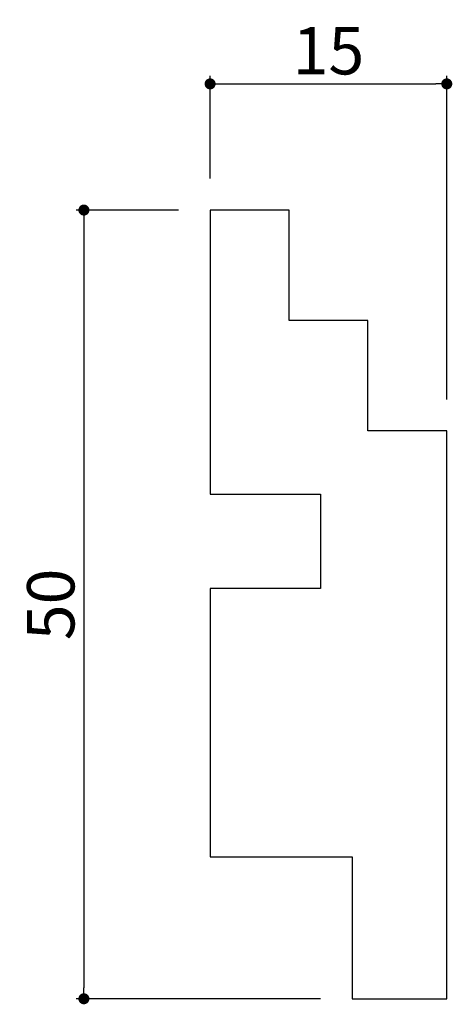
# Model space of a CAD drawing. Extents: x 832.6 to 860, y 961.4 to 1023.9.
import ezdxf

# ---------------------------------------------------------------- set-up
doc = ezdxf.new("R2010")
doc.units = 0
doc.header["$LTSCALE"] = 0.5
doc.layers.get('0').update_dxf_attribs({"linetype": 'CONTINUOUS'})
doc.layers.get('DEFPOINTS').update_dxf_attribs({"color": 165, "linetype": 'CONTINUOUS'})
doc.layers.add('L-1', color=1, linetype='CONTINUOUS')
doc.layers.add('SUNPO', color=7, linetype='CONTINUOUS')
doc.styles.add('DIMSTAND', font='simplex.shx', dxfattribs={"width": 0.6, "bigfont": 'bigfont.shx'})
doc.dimstyles.new('ADD1-001', dxfattribs={"dimtxt": 3, "dimasz": 0.7, "dimexe": 0.5, "dimexo": 2, "dimgap": 0.6, "dimtad": 0, "dimdec": 8, "dimdsep": 46, "dimtxsty": 'DIMSTAND', "dimblk1": 'DOT', "dimblk2": 'DOT', "dimsah": 1, "dimcen": -2.5, "dimclrd": 256, "dimclre": 256, "dimclrt": 3, "dimadec": 0, "dimazin": 0, "dimtfac": 1, "dimtdec": 8, "dimtix": 1, "dimtmove": 2, "dimatfit": 3, "dimldrblk": 'ORIGIN', "dimfxl": 1, "dimtvp": 0.7, "dimtolj": 1, "dimarcsym": 0})

# ---------------------------------------------------------------- blocks, each defined once
blk = doc.blocks.new('_Dot')
at = {"color": 0, "linetype": 'ByBlock', "lineweight": -2}
blk.add_line((-0.5, 0), (-1, 0), dxfattribs=at)
at = {"color": 0, "linetype": 'ByBlock', "const_width": 0.5}
blk.add_lwpolyline([(-0.25, 0, 1), (0.25, 0, 1)], format="xyb", close=True, dxfattribs=at)
blk = doc.blocks.new('*D4')
at = {"layer": 'DEFPOINTS', "color": 0}
for p in [(859.674, 1019.797), (844.674, 1011.797), (859.674, 997.797)]:
    blk.add_point(p, dxfattribs=at)
at = {"layer": 'SUNPO', "lineweight": -2}
for p, q in [((844.674, 1013.797), (844.674, 1020.297)), ((859.674, 999.797), (859.674, 1020.297)), ((845.374, 1019.797), (858.974, 1019.797))]:
    blk.add_line(p, q, dxfattribs=at)
at = {"layer": 'SUNPO', "lineweight": -2, "xscale": 0.7, "yscale": 0.7, "zscale": 0.7, "rotation": 180}
blk.add_blockref('_Dot', (844.674, 1019.797), dxfattribs=at)
at = {"layer": 'SUNPO', "lineweight": -2, "xscale": 0.7, "yscale": 0.7, "zscale": 0.7}
blk.add_blockref('_Dot', (859.674, 1019.797), dxfattribs=at)
at = {"layer": 'SUNPO', "color": 3, "insert": (852.174, 1021.897), "char_height": 3, "attachment_point": 5, "style": 'DIMSTAND'}
blk.add_mtext('\\A1;15', dxfattribs=at)
blk = doc.blocks.new('_ORIGIN')
at = {"color": 0, "linetype": 'ByBlock'}
blk.add_line((-0.5, 0), (-1, 0), dxfattribs=at)
blk.add_circle((0, 0), 0.5, dxfattribs=at)
blk = doc.blocks.new('*D5')
at = {"layer": 'DEFPOINTS', "color": 0}
for p in [(844.674, 1011.797), (836.674, 961.797), (853.674, 961.797)]:
    blk.add_point(p, dxfattribs=at)
at = {"layer": 'SUNPO', "lineweight": -2}
for p, q in [((842.674, 1011.797), (836.174, 1011.797)), ((836.674, 1011.097), (836.674, 962.497)), ((851.674, 961.797), (836.174, 961.797))]:
    blk.add_line(p, q, dxfattribs=at)
at = {"layer": 'SUNPO', "lineweight": -2, "xscale": 0.7, "yscale": 0.7, "zscale": 0.7}
for p, rotation in [((836.674, 1011.797), 90), ((836.674, 961.797), 270)]:
    blk.add_blockref('_Dot', p, dxfattribs=dict(at, rotation=rotation))
at = {"layer": 'SUNPO', "color": 3, "insert": (834.574, 986.797), "char_height": 3, "attachment_point": 5, "rotation": 90, "style": 'DIMSTAND'}
blk.add_mtext('\\A1;50', dxfattribs=at)

msp = doc.modelspace()

# ---------------------------------------------------------------- linework, layer by layer
at = {"layer": 'L-1'}
msp.add_lwpolyline([(851.67397013, 987.79687302), (844.67397013, 987.79687302), (844.67397013, 970.79687302), (853.67397013, 970.79687302), (853.67397013, 961.79687302), (859.67397013, 961.79687302), (859.67397013, 997.79687302), (854.67397013, 997.79687302), (854.67397013, 1004.79687302), (849.67397013, 1004.79687302), (849.67397013, 1011.79687302), (844.67397013, 1011.79687302), (844.67397013, 993.79687302), (851.67397013, 993.79687302)], close=True, dxfattribs=at)

# ---------------------------------------------------------------- dimensions: what is measured, and where the dimension line sits
at = {"layer": 'SUNPO'}
dim = msp.add_linear_dim(base=(859.6739701277, 1019.7968730208), p1=(844.6739701277, 1011.7968730208), p2=(859.6739701277, 997.7968730208), dimstyle='ADD1-001', dxfattribs=at)
dim.commit()
dim.dimension.update_dxf_attribs({"geometry": '*D4', "text_midpoint": (852.1739701277, 1021.8968730208)})
dim = msp.add_linear_dim(base=(836.6739701277, 961.7968730208), p1=(844.6739701277, 1011.7968730208), p2=(853.6739701277, 961.7968730208), angle=90, dimstyle='ADD1-001', dxfattribs=at)
dim.commit()
dim.dimension.update_dxf_attribs({"geometry": '*D5', "text_midpoint": (834.5739701277, 986.7968730208)})

doc.saveas('drawing.dxf')
